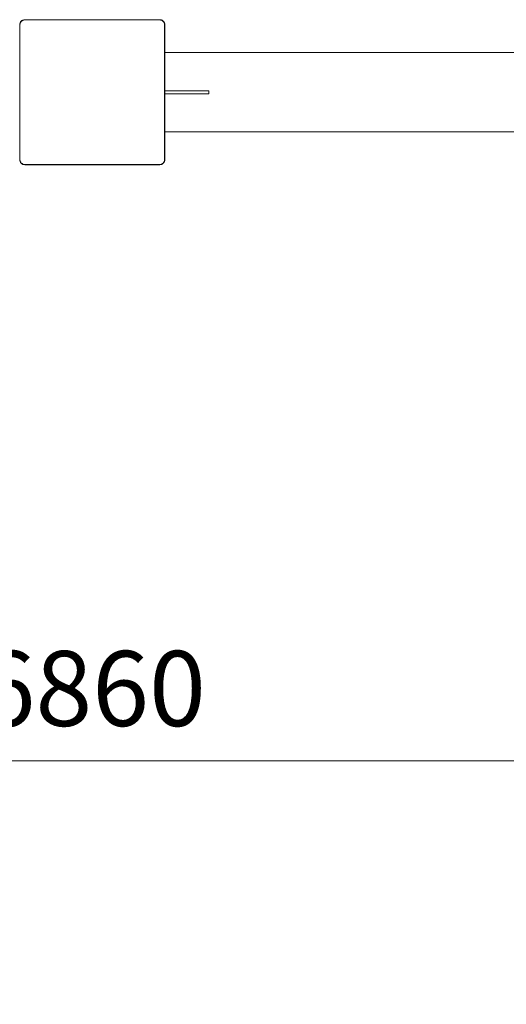
# Model space of a CAD drawing. Units: millimetres. Extents: x 1232 to 578302, y 1430 to 596964.
# Drawn here: x 4998 to 5970, y 3581 to 5551 of the extents above; entities that cross this region are included whole.
import ezdxf

# ---------------------------------------------------------------- set-up
doc = ezdxf.new("R2010")
doc.units = ezdxf.units.MM
doc.layers.get('0').update_dxf_attribs({"color": 1, "lineweight": 0})
doc.layers.get('Defpoints').update_dxf_attribs({"lineweight": 0})
doc.layers.add('Контур', color=7, linetype='Continuous', lineweight=15)
doc.layers.add('Подписи', color=7, linetype='Continuous', lineweight=15)
doc.styles.add('GOST-2.304_Type-B_italic', font='GOST Common Italic.ttf')
doc.dimstyles.new('Мой размер', dxfattribs={"dimtxt": 150, "dimasz": 150, "dimexe": 0, "dimexo": 0.625, "dimgap": 50, "dimtad": 1, "dimtxsty": 'GOST-2.304_Type-B_italic', "dimblk": 'OBLIQUE', "dimcen": 2.5, "dimclrt": 256, "dimadec": 0, "dimazin": 0, "dimtfac": 1, "dimtmove": 0, "dimatfit": 3, "dimfxl": 1, "dimlwd": -1, "dimlwe": -1, "dimarcsym": 0})

# ---------------------------------------------------------------- blocks, each defined once
blk = doc.blocks.new('_Oblique')
at = {"color": 0, "linetype": 'ByBlock', "lineweight": -2}
blk.add_line((-0.5, -0.5), (0.5, 0.5), dxfattribs=at)
blk = doc.blocks.new('*D7')
at = {"layer": 'Defpoints', "color": 0, "ltscale": 600, "transparency": 16777216}
for p in [(8570.7, 4068.4), (1714.7, 3639.4), (8570.7, 3581.2)]:
    blk.add_point(p, dxfattribs=at)
at = {"layer": 'Подписи', "color": 0, "ltscale": 600, "transparency": 16777216}
for p, q in [((1714.7, 3640), (1714.7, 4068.4)), ((1714.7, 4068.4), (8570.7, 4068.4)), ((8570.7, 3581.8), (8570.7, 4068.4))]:
    blk.add_line(p, q, dxfattribs=at)
at = {"layer": 'Подписи', "color": 0, "ltscale": 600, "transparency": 16777216, "xscale": 150, "yscale": 150, "zscale": 150, "rotation": 180}
blk.add_blockref('_Oblique', (1714.7, 4068.4), dxfattribs=at)
at = {"layer": 'Подписи', "color": 0, "ltscale": 600, "transparency": 16777216, "xscale": 150, "yscale": 150, "zscale": 150}
blk.add_blockref('_Oblique', (8570.7, 4068.4), dxfattribs=at)
at = {"layer": 'Подписи', "ltscale": 600, "transparency": 16777216, "insert": (5142.7, 4193.4), "char_height": 150, "attachment_point": 5, "style": 'GOST-2.304_Type-B_italic'}
blk.add_mtext('6860', dxfattribs=at)

msp = doc.modelspace()

# ---------------------------------------------------------------- linework, layer by layer
at = {"layer": 'Контур'}
for p, q in [((4997.657, 5540.515), (4997.823, 5542.335)), ((4997.747, 5540.515), (4997.913, 5542.318)), ((4997.747, 5270.515), (4997.747, 5540.515)), ((4997.823, 5542.335), (4998.359, 5544.196)), ((4997.841, 5540.515), (4998.004, 5542.301)), ((4997.841, 5270.515), (4997.841, 5540.515)), ((4997.913, 5542.318), (4998.443, 5544.162)), ((4997.93, 5540.515), (4998.092, 5542.285)), ((4997.93, 5270.515), (4997.93, 5540.515)), ((4998.004, 5542.301), (4998.53, 5544.128)), ((4998.01, 5540.515), (4998.171, 5542.27)), ((4998.01, 5270.515), (4998.01, 5540.515)), ((4998.075, 5540.515), (4998.235, 5542.258)), ((4998.075, 5270.515), (4998.075, 5540.515)), ((4998.092, 5542.285), (4998.613, 5544.095)), ((4998.171, 5542.27), (4998.092, 5542.285)), ((4998.121, 5540.515), (4998.281, 5542.25)), ((4998.121, 5270.515), (4998.121, 5540.515)), ((4998.148, 5540.515), (4998.307, 5542.245)), ((4998.148, 5270.515), (4998.148, 5540.515)), ((4998.157, 5540.515), (4998.315, 5542.244)), ((4998.157, 5270.515), (4998.157, 5540.515)), ((4998.171, 5542.27), (4998.687, 5544.066)), ((4998.235, 5542.258), (4998.171, 5542.27)), ((4998.235, 5542.258), (4998.748, 5544.042)), ((4998.281, 5542.25), (4998.235, 5542.258)), ((4998.281, 5542.25), (4998.791, 5544.025)), ((4998.307, 5542.245), (4998.281, 5542.25)), ((4998.307, 5542.245), (4998.816, 5544.015)), ((4998.315, 5542.244), (4998.307, 5542.245)), ((4998.315, 5542.244), (4998.824, 5544.012)), ((4998.359, 5544.196), (4999.287, 5545.987)), ((4998.443, 5544.162), (4999.363, 5545.937)), ((4999.441, 5545.886), (4998.53, 5544.128)), ((4999.516, 5545.837), (4998.613, 5544.095)), ((4998.613, 5544.095), (4998.687, 5544.066)), ((4999.582, 5545.794), (4998.687, 5544.066)), ((4998.687, 5544.066), (4998.748, 5544.042)), ((4999.637, 5545.758), (4998.748, 5544.042)), ((4998.748, 5544.042), (4998.791, 5544.025)), ((4999.676, 5545.733), (4998.791, 5544.025)), ((4998.791, 5544.025), (4998.816, 5544.015)), ((4999.698, 5545.718), (4998.816, 5544.015)), ((4998.816, 5544.015), (4998.824, 5544.012)), ((4999.705, 5545.713), (4998.824, 5544.012)), ((4999.287, 5545.987), (5000.585, 5547.586)), ((4999.363, 5545.937), (5000.65, 5547.522)), ((5000.716, 5547.456), (4999.441, 5545.886)), ((5000.779, 5547.393), (4999.516, 5545.837)), ((4999.516, 5545.837), (4999.582, 5545.794)), ((5000.835, 5547.336), (4999.582, 5545.794)), ((4999.582, 5545.794), (4999.637, 5545.758)), ((5000.881, 5547.29), (4999.637, 5545.758)), ((4999.637, 5545.758), (4999.676, 5545.733)), ((5000.914, 5547.257), (4999.676, 5545.733)), ((4999.676, 5545.733), (4999.698, 5545.718)), ((5000.933, 5547.238), (4999.698, 5545.718)), ((4999.698, 5545.718), (4999.705, 5545.713)), ((5000.939, 5547.232), (4999.705, 5545.713)), ((5000.585, 5547.586), (5002.184, 5548.885)), ((5000.65, 5547.522), (5002.234, 5548.809)), ((5002.285, 5548.731), (5000.716, 5547.456)), ((5002.334, 5548.656), (5000.779, 5547.393)), ((5000.779, 5547.393), (5000.835, 5547.336)), ((5002.378, 5548.589), (5000.835, 5547.336)), ((5000.835, 5547.336), (5000.881, 5547.29)), ((5002.413, 5548.535), (5000.881, 5547.29)), ((5000.881, 5547.29), (5000.914, 5547.257)), ((5002.439, 5548.496), (5000.914, 5547.257)), ((5000.914, 5547.257), (5000.933, 5547.238)), ((5002.453, 5548.473), (5000.933, 5547.238)), ((5000.933, 5547.238), (5000.939, 5547.232)), ((5002.458, 5548.466), (5000.939, 5547.232)), ((5002.184, 5548.885), (5003.976, 5549.813)), ((5002.234, 5548.809), (5004.009, 5549.728)), ((5004.043, 5549.642), (5002.285, 5548.731)), ((5004.076, 5549.558), (5002.334, 5548.656)), ((5002.334, 5548.656), (5002.378, 5548.589)), ((5004.106, 5549.484), (5002.378, 5548.589)), ((5002.378, 5548.589), (5002.413, 5548.535)), ((5004.13, 5549.424), (5002.413, 5548.535)), ((5002.413, 5548.535), (5002.439, 5548.496)), ((5004.147, 5549.381), (5002.439, 5548.496)), ((5002.439, 5548.496), (5002.453, 5548.473)), ((5004.157, 5549.356), (5002.453, 5548.473)), ((5002.453, 5548.473), (5002.458, 5548.466)), ((5004.16, 5549.348), (5002.458, 5548.466)), ((5003.976, 5549.813), (5005.837, 5550.348)), ((5004.009, 5549.728), (5005.853, 5550.259)), ((5005.87, 5550.167), (5004.043, 5549.642)), ((5005.887, 5550.079), (5004.076, 5549.558)), ((5004.076, 5549.558), (5004.106, 5549.484)), ((5005.901, 5550), (5004.106, 5549.484)), ((5004.106, 5549.484), (5004.13, 5549.424)), ((5005.913, 5549.937), (5004.13, 5549.424)), ((5004.13, 5549.424), (5004.147, 5549.381)), ((5005.921, 5549.891), (5004.147, 5549.381)), ((5004.147, 5549.381), (5004.157, 5549.356)), ((5005.926, 5549.865), (5004.157, 5549.356)), ((5004.157, 5549.356), (5004.16, 5549.348)), ((5005.928, 5549.856), (5004.16, 5549.348)), ((5007.657, 5550.515), (5005.837, 5550.348)), ((5007.657, 5550.424), (5005.853, 5550.259)), ((5007.657, 5550.331), (5005.87, 5550.167)), ((5007.657, 5550.241), (5005.887, 5550.079)), ((5005.887, 5550.079), (5005.901, 5550)), ((5007.657, 5550.161), (5005.901, 5550)), ((5005.901, 5550), (5005.913, 5549.937)), ((5007.657, 5550.096), (5005.913, 5549.937)), ((5005.913, 5549.937), (5005.921, 5549.891)), ((5007.657, 5550.05), (5005.921, 5549.891)), ((5005.921, 5549.891), (5005.926, 5549.865)), ((5007.657, 5550.023), (5005.926, 5549.865)), ((5005.926, 5549.865), (5005.928, 5549.856)), ((5007.657, 5550.015), (5005.928, 5549.856)), ((5007.657, 5550.515), (5277.657, 5550.515)), ((5007.657, 5550.424), (5277.657, 5550.424)), ((5007.657, 5550.331), (5277.657, 5550.331)), ((5007.657, 5550.241), (5277.657, 5550.241)), ((5007.657, 5550.161), (5277.657, 5550.161)), ((5007.657, 5550.096), (5277.657, 5550.096)), ((5007.657, 5550.05), (5277.657, 5550.05)), ((5277.657, 5550.023), (5007.657, 5550.023)), ((5007.657, 5550.015), (5277.657, 5550.015)), ((5277.657, 5550.515), (5279.476, 5550.348)), ((5277.657, 5550.515), (5279.589, 5550.327)), ((5277.657, 5550.424), (5279.46, 5550.259)), ((5277.657, 5550.331), (5279.443, 5550.167)), ((5277.657, 5550.241), (5279.426, 5550.079)), ((5277.657, 5550.161), (5279.412, 5550)), ((5277.657, 5550.096), (5279.4, 5549.937)), ((5277.657, 5550.05), (5279.392, 5549.891)), ((5277.657, 5550.023), (5279.387, 5549.865)), ((5277.657, 5550.015), (5279.385, 5549.856)), ((5279.385, 5549.856), (5279.387, 5549.865)), ((5279.385, 5549.856), (5281.153, 5549.348)), ((5279.387, 5549.865), (5279.392, 5549.891)), ((5279.387, 5549.865), (5281.156, 5549.356)), ((5279.392, 5549.891), (5279.4, 5549.937)), ((5279.392, 5549.891), (5281.166, 5549.381)), ((5279.4, 5549.937), (5279.412, 5550)), ((5279.4, 5549.937), (5281.183, 5549.424)), ((5279.412, 5550), (5279.426, 5550.079)), ((5279.412, 5550), (5281.207, 5549.484)), ((5279.426, 5550.079), (5281.237, 5549.558)), ((5279.443, 5550.167), (5281.27, 5549.642)), ((5279.46, 5550.259), (5281.304, 5549.728)), ((5279.476, 5550.348), (5279.589, 5550.327)), ((5279.476, 5550.348), (5280.326, 5550.104)), ((5279.476, 5550.348), (5281.483, 5549.754)), ((5279.589, 5550.327), (5281.483, 5549.754)), ((5280.326, 5550.104), (5281.337, 5549.813)), ((5281.156, 5549.356), (5281.153, 5549.348)), ((5282.855, 5548.466), (5281.153, 5549.348)), ((5281.166, 5549.381), (5281.156, 5549.356)), ((5282.86, 5548.473), (5281.156, 5549.356)), ((5281.183, 5549.424), (5281.166, 5549.381)), ((5282.874, 5548.496), (5281.166, 5549.381)), ((5281.207, 5549.484), (5281.183, 5549.424)), ((5282.9, 5548.535), (5281.183, 5549.424)), ((5281.237, 5549.558), (5281.207, 5549.484)), ((5282.935, 5548.589), (5281.207, 5549.484)), ((5282.979, 5548.656), (5281.237, 5549.558)), ((5283.028, 5548.731), (5281.27, 5549.642)), ((5281.304, 5549.728), (5283.079, 5548.809)), ((5281.337, 5549.813), (5281.483, 5549.754)), ((5281.337, 5549.813), (5282.418, 5549.253)), ((5281.337, 5549.813), (5283.228, 5548.819)), ((5281.483, 5549.754), (5283.228, 5548.819)), ((5282.418, 5549.253), (5283.129, 5548.885)), ((5282.86, 5548.473), (5282.855, 5548.466)), ((5284.374, 5547.232), (5282.855, 5548.466)), ((5282.874, 5548.496), (5282.86, 5548.473)), ((5284.38, 5547.238), (5282.86, 5548.473)), ((5282.9, 5548.535), (5282.874, 5548.496)), ((5284.399, 5547.257), (5282.874, 5548.496)), ((5282.935, 5548.589), (5282.9, 5548.535)), ((5284.432, 5547.29), (5282.9, 5548.535)), ((5282.979, 5548.656), (5282.935, 5548.589)), ((5284.478, 5547.336), (5282.935, 5548.589)), ((5284.534, 5547.393), (5282.979, 5548.656)), ((5284.597, 5547.456), (5283.028, 5548.731)), ((5283.079, 5548.809), (5284.663, 5547.522)), ((5283.129, 5548.885), (5283.228, 5548.819)), ((5283.129, 5548.885), (5284.728, 5547.586)), ((5283.228, 5548.819), (5284.728, 5547.586)), ((5284.38, 5547.238), (5284.374, 5547.232)), ((5285.608, 5545.713), (5284.374, 5547.232)), ((5284.399, 5547.257), (5284.38, 5547.238)), ((5285.615, 5545.718), (5284.38, 5547.238)), ((5284.432, 5547.29), (5284.399, 5547.257)), ((5285.637, 5545.733), (5284.399, 5547.257)), ((5284.478, 5547.336), (5284.432, 5547.29)), ((5285.676, 5545.758), (5284.432, 5547.29)), ((5284.534, 5547.393), (5284.478, 5547.336)), ((5285.731, 5545.794), (5284.478, 5547.336)), ((5285.798, 5545.837), (5284.534, 5547.393)), ((5285.872, 5545.886), (5284.597, 5547.456)), ((5284.663, 5547.522), (5285.95, 5545.937)), ((5284.728, 5547.586), (5285.961, 5546.087)), ((5284.728, 5547.586), (5286.026, 5545.987)), ((5285.615, 5545.718), (5285.608, 5545.713)), ((5286.49, 5544.012), (5285.608, 5545.713)), ((5285.637, 5545.733), (5285.615, 5545.718)), ((5286.497, 5544.015), (5285.615, 5545.718)), ((5285.676, 5545.758), (5285.637, 5545.733)), ((5286.522, 5544.025), (5285.637, 5545.733)), ((5285.731, 5545.794), (5285.676, 5545.758)), ((5286.565, 5544.042), (5285.676, 5545.758)), ((5285.798, 5545.837), (5285.731, 5545.794)), ((5286.626, 5544.066), (5285.731, 5545.794)), ((5286.7, 5544.095), (5285.798, 5545.837)), ((5286.783, 5544.128), (5285.872, 5545.886)), ((5285.95, 5545.937), (5286.87, 5544.162)), ((5286.026, 5545.987), (5285.961, 5546.087)), ((5285.961, 5546.087), (5286.895, 5544.342)), ((5286.026, 5545.987), (5286.895, 5544.342)), ((5286.026, 5545.987), (5286.954, 5544.196)), ((5286.497, 5544.015), (5286.49, 5544.012)), ((5286.998, 5542.244), (5286.49, 5544.012)), ((5286.522, 5544.025), (5286.497, 5544.015)), ((5287.006, 5542.245), (5286.497, 5544.015)), ((5286.565, 5544.042), (5286.522, 5544.025)), ((5287.032, 5542.25), (5286.522, 5544.025)), ((5286.626, 5544.066), (5286.565, 5544.042)), ((5287.078, 5542.258), (5286.565, 5544.042)), ((5286.7, 5544.095), (5286.626, 5544.066)), ((5287.142, 5542.27), (5286.626, 5544.066)), ((5287.221, 5542.285), (5286.7, 5544.095)), ((5287.309, 5542.301), (5286.783, 5544.128)), ((5286.87, 5544.162), (5287.4, 5542.318)), ((5286.954, 5544.196), (5286.895, 5544.342)), ((5286.895, 5544.342), (5287.468, 5542.447)), ((5286.954, 5544.196), (5287.468, 5542.447)), ((5286.954, 5544.196), (5287.49, 5542.335)), ((5287.006, 5542.245), (5286.998, 5542.244)), ((5287.156, 5540.515), (5286.998, 5542.244)), ((5287.032, 5542.25), (5287.006, 5542.245)), ((5287.165, 5540.515), (5287.006, 5542.245)), ((5287.078, 5542.258), (5287.032, 5542.25)), ((5287.192, 5540.515), (5287.032, 5542.25)), ((5287.142, 5542.27), (5287.078, 5542.258)), ((5287.238, 5540.515), (5287.078, 5542.258)), ((5287.221, 5542.285), (5287.142, 5542.27)), ((5287.303, 5540.515), (5287.142, 5542.27)), ((5287.156, 5540.515), (5287.156, 5270.515)), ((5287.165, 5270.515), (5287.165, 5540.515)), ((5287.192, 5540.515), (5287.192, 5270.515)), ((5287.383, 5540.515), (5287.221, 5542.285)), ((5287.238, 5540.515), (5287.238, 5270.515)), ((5287.303, 5540.515), (5287.303, 5270.515)), ((5287.473, 5540.515), (5287.309, 5542.301)), ((5287.383, 5540.515), (5287.383, 5270.515)), ((5287.566, 5540.515), (5287.4, 5542.318)), ((5287.49, 5542.335), (5287.468, 5542.447)), ((5287.657, 5540.515), (5287.468, 5542.447)), ((5287.473, 5540.515), (5287.473, 5270.515)), ((5287.657, 5540.515), (5287.49, 5542.335)), ((5287.566, 5540.515), (5287.566, 5270.515)), ((5287.657, 5540.515), (5287.657, 5270.515)), ((8763.657, 5485.019), (5287.657, 5485.019)), ((5287.657, 5408.519), (5375.657, 5408.519)), ((5287.657, 5408.519), (5375.657, 5408.519)), ((5375.657, 5402.519), (5287.657, 5402.519)), ((5375.657, 5402.519), (5375.657, 5408.519)), ((5287.656, 5326.019), (8763.657, 5326.019)), ((4997.823, 5268.695), (4997.657, 5270.515)), ((4997.747, 5270.515), (4997.913, 5268.712)), ((4997.823, 5268.695), (4998.359, 5266.834)), ((4997.841, 5270.515), (4998.004, 5268.729)), ((4998.443, 5266.868), (4997.913, 5268.712)), ((4997.93, 5270.515), (4998.092, 5268.745)), ((4998.004, 5268.729), (4998.53, 5266.902)), ((4998.01, 5270.515), (4998.171, 5268.76)), ((4998.075, 5270.515), (4998.235, 5268.772)), ((4998.092, 5268.745), (4998.171, 5268.76)), ((4998.092, 5268.745), (4998.613, 5266.935)), ((4998.121, 5270.515), (4998.281, 5268.78)), ((4998.148, 5270.515), (4998.307, 5268.785)), ((4998.157, 5270.515), (4998.315, 5268.786)), ((4998.171, 5268.76), (4998.235, 5268.772)), ((4998.171, 5268.76), (4998.687, 5266.964)), ((4998.235, 5268.772), (4998.281, 5268.78)), ((4998.235, 5268.772), (4998.748, 5266.988)), ((4998.281, 5268.78), (4998.307, 5268.785)), ((4998.281, 5268.78), (4998.791, 5267.005)), ((4998.307, 5268.785), (4998.315, 5268.786)), ((4998.307, 5268.785), (4998.816, 5267.015)), ((4998.315, 5268.786), (4998.824, 5267.018)), ((4998.359, 5266.834), (4999.287, 5265.043)), ((4999.363, 5265.093), (4998.443, 5266.868)), ((4998.53, 5266.902), (4999.441, 5265.144)), ((4998.613, 5266.935), (4998.687, 5266.964)), ((4998.613, 5266.935), (4999.516, 5265.193)), ((4998.687, 5266.964), (4998.748, 5266.988)), ((4998.687, 5266.964), (4999.582, 5265.236)), ((4998.748, 5266.988), (4998.791, 5267.005)), ((4998.748, 5266.988), (4999.637, 5265.272)), ((4998.791, 5267.005), (4998.816, 5267.015)), ((4998.791, 5267.005), (4999.676, 5265.297)), ((4998.816, 5267.015), (4998.824, 5267.018)), ((4998.816, 5267.015), (4999.698, 5265.312)), ((4998.824, 5267.018), (4999.705, 5265.316)), ((4999.287, 5265.043), (5000.585, 5263.444)), ((5000.65, 5263.508), (4999.363, 5265.093)), ((4999.441, 5265.144), (5000.716, 5263.574)), ((4999.516, 5265.193), (4999.582, 5265.236)), ((4999.516, 5265.193), (5000.779, 5263.637)), ((4999.582, 5265.236), (4999.637, 5265.272)), ((4999.582, 5265.236), (5000.835, 5263.694)), ((4999.637, 5265.272), (4999.676, 5265.297)), ((4999.637, 5265.272), (5000.881, 5263.74)), ((4999.676, 5265.297), (4999.698, 5265.312)), ((4999.676, 5265.297), (5000.914, 5263.773)), ((4999.698, 5265.312), (4999.705, 5265.316)), ((4999.698, 5265.312), (5000.933, 5263.792)), ((4999.705, 5265.316), (5000.939, 5263.797)), ((5000.585, 5263.444), (5002.184, 5262.145)), ((5002.234, 5262.221), (5000.65, 5263.508)), ((5000.716, 5263.574), (5002.285, 5262.299)), ((5000.779, 5263.637), (5000.835, 5263.694)), ((5000.779, 5263.637), (5002.334, 5262.374)), ((5000.835, 5263.694), (5000.881, 5263.74)), ((5000.835, 5263.694), (5002.378, 5262.441)), ((5000.881, 5263.74), (5000.914, 5263.773)), ((5000.881, 5263.74), (5002.413, 5262.495)), ((5000.914, 5263.773), (5000.933, 5263.792)), ((5000.914, 5263.773), (5002.439, 5262.534)), ((5000.933, 5263.792), (5000.939, 5263.797)), ((5000.933, 5263.792), (5002.453, 5262.557)), ((5000.939, 5263.797), (5002.458, 5262.564)), ((5002.184, 5262.145), (5003.976, 5261.217)), ((5004.009, 5261.302), (5002.234, 5262.221)), ((5002.285, 5262.299), (5004.043, 5261.388)), ((5002.334, 5262.374), (5002.378, 5262.441)), ((5002.334, 5262.374), (5004.076, 5261.472)), ((5002.378, 5262.441), (5002.413, 5262.495)), ((5002.378, 5262.441), (5004.106, 5261.546)), ((5002.413, 5262.495), (5002.439, 5262.534)), ((5002.413, 5262.495), (5004.13, 5261.606)), ((5002.439, 5262.534), (5002.453, 5262.557)), ((5002.439, 5262.534), (5004.147, 5261.649)), ((5002.453, 5262.557), (5002.458, 5262.564)), ((5002.453, 5262.557), (5004.157, 5261.674)), ((5002.458, 5262.564), (5004.16, 5261.682)), ((5003.976, 5261.217), (5005.837, 5260.682)), ((5005.853, 5260.771), (5004.009, 5261.302)), ((5005.87, 5260.863), (5004.043, 5261.388)), ((5004.076, 5261.472), (5004.106, 5261.546)), ((5005.887, 5260.951), (5004.076, 5261.472)), ((5004.106, 5261.546), (5004.13, 5261.606)), ((5005.901, 5261.03), (5004.106, 5261.546)), ((5004.13, 5261.606), (5004.147, 5261.649)), ((5005.913, 5261.093), (5004.13, 5261.606)), ((5004.147, 5261.649), (5004.157, 5261.674)), ((5005.921, 5261.139), (5004.147, 5261.649)), ((5004.157, 5261.674), (5004.16, 5261.682)), ((5005.926, 5261.165), (5004.157, 5261.674)), ((5005.928, 5261.174), (5004.16, 5261.682)), ((5007.657, 5260.515), (5005.837, 5260.682)), ((5007.657, 5260.606), (5005.853, 5260.771)), ((5007.657, 5260.699), (5005.87, 5260.863)), ((5005.901, 5261.03), (5005.887, 5260.951)), ((5007.657, 5260.789), (5005.887, 5260.951)), ((5005.913, 5261.093), (5005.901, 5261.03)), ((5007.657, 5260.869), (5005.901, 5261.03)), ((5005.921, 5261.139), (5005.913, 5261.093)), ((5007.657, 5260.933), (5005.913, 5261.093)), ((5005.926, 5261.165), (5005.921, 5261.139)), ((5007.657, 5260.98), (5005.921, 5261.139)), ((5005.928, 5261.174), (5005.926, 5261.165)), ((5007.657, 5261.007), (5005.926, 5261.165)), ((5007.657, 5261.015), (5005.928, 5261.174)), ((5277.657, 5261.015), (5007.657, 5261.015)), ((5007.657, 5261.007), (5277.657, 5261.007)), ((5277.657, 5260.98), (5007.657, 5260.98)), ((5277.657, 5260.933), (5007.657, 5260.933)), ((5277.657, 5260.869), (5007.657, 5260.869)), ((5277.657, 5260.789), (5007.657, 5260.789)), ((5277.657, 5260.699), (5007.657, 5260.699)), ((5277.657, 5260.606), (5007.657, 5260.606)), ((5007.657, 5260.515), (5277.657, 5260.515)), ((5277.657, 5261.015), (5279.385, 5261.174)), ((5277.657, 5261.007), (5279.387, 5261.165)), ((5277.657, 5260.98), (5279.392, 5261.139)), ((5277.657, 5260.933), (5279.4, 5261.093)), ((5277.657, 5260.869), (5279.412, 5261.03)), ((5277.657, 5260.789), (5279.426, 5260.951)), ((5277.657, 5260.699), (5279.443, 5260.863)), ((5277.657, 5260.606), (5279.46, 5260.771)), ((5277.657, 5260.515), (5279.589, 5260.703)), ((5277.657, 5260.515), (5279.476, 5260.682)), ((5279.385, 5261.174), (5281.153, 5261.682)), ((5279.387, 5261.165), (5279.385, 5261.174)), ((5279.387, 5261.165), (5281.156, 5261.674)), ((5279.392, 5261.139), (5279.387, 5261.165)), ((5279.392, 5261.139), (5281.166, 5261.649)), ((5279.4, 5261.093), (5279.392, 5261.139)), ((5279.4, 5261.093), (5281.183, 5261.606)), ((5279.412, 5261.03), (5279.4, 5261.093)), ((5279.412, 5261.03), (5281.207, 5261.546)), ((5279.426, 5260.951), (5279.412, 5261.03)), ((5279.426, 5260.951), (5281.237, 5261.472)), ((5279.443, 5260.863), (5281.27, 5261.388)), ((5281.304, 5261.302), (5279.46, 5260.771)), ((5281.483, 5261.276), (5279.476, 5260.682)), ((5279.476, 5260.682), (5280.326, 5260.926)), ((5279.589, 5260.703), (5279.476, 5260.682)), ((5279.589, 5260.703), (5281.483, 5261.276)), ((5280.326, 5260.926), (5281.337, 5261.217)), ((5281.153, 5261.682), (5282.855, 5262.564)), ((5281.156, 5261.674), (5281.153, 5261.682)), ((5281.156, 5261.674), (5282.86, 5262.557)), ((5281.166, 5261.649), (5281.156, 5261.674)), ((5281.166, 5261.649), (5282.874, 5262.534)), ((5281.183, 5261.606), (5281.166, 5261.649)), ((5281.183, 5261.606), (5282.9, 5262.495)), ((5281.207, 5261.546), (5281.183, 5261.606)), ((5281.207, 5261.546), (5282.935, 5262.441)), ((5281.237, 5261.472), (5281.207, 5261.546)), ((5281.237, 5261.472), (5282.979, 5262.374)), ((5281.27, 5261.388), (5283.028, 5262.299)), ((5283.079, 5262.221), (5281.304, 5261.302)), ((5283.228, 5262.211), (5281.337, 5261.217)), ((5281.337, 5261.217), (5282.418, 5261.777)), ((5281.483, 5261.276), (5281.337, 5261.217)), ((5281.483, 5261.276), (5283.228, 5262.211)), ((5282.418, 5261.777), (5283.129, 5262.145)), ((5282.855, 5262.564), (5284.374, 5263.797)), ((5282.86, 5262.557), (5282.855, 5262.564)), ((5282.86, 5262.557), (5284.38, 5263.792)), ((5282.874, 5262.534), (5282.86, 5262.557)), ((5282.874, 5262.534), (5284.399, 5263.773)), ((5282.9, 5262.495), (5282.874, 5262.534)), ((5282.9, 5262.495), (5284.432, 5263.74)), ((5282.935, 5262.441), (5282.9, 5262.495)), ((5282.935, 5262.441), (5284.478, 5263.694)), ((5282.979, 5262.374), (5282.935, 5262.441)), ((5282.979, 5262.374), (5284.534, 5263.637)), ((5283.028, 5262.299), (5284.597, 5263.574)), ((5284.663, 5263.508), (5283.079, 5262.221)), ((5284.728, 5263.444), (5283.129, 5262.145)), ((5283.228, 5262.211), (5283.129, 5262.145)), ((5283.228, 5262.211), (5284.728, 5263.444)), ((5284.374, 5263.797), (5285.608, 5265.316)), ((5284.38, 5263.792), (5284.374, 5263.797)), ((5284.38, 5263.792), (5285.615, 5265.312)), ((5284.399, 5263.773), (5284.38, 5263.792)), ((5284.399, 5263.773), (5285.637, 5265.297)), ((5284.432, 5263.74), (5284.399, 5263.773)), ((5284.432, 5263.74), (5285.676, 5265.272)), ((5284.478, 5263.694), (5284.432, 5263.74)), ((5284.478, 5263.694), (5285.731, 5265.236)), ((5284.534, 5263.637), (5284.478, 5263.694)), ((5284.534, 5263.637), (5285.798, 5265.193)), ((5284.597, 5263.574), (5285.872, 5265.144)), ((5285.95, 5265.093), (5284.663, 5263.508)), ((5284.728, 5263.444), (5286.026, 5265.043)), ((5284.728, 5263.444), (5285.961, 5264.943)), ((5285.608, 5265.316), (5286.49, 5267.018)), ((5285.615, 5265.312), (5285.608, 5265.316)), ((5285.615, 5265.312), (5286.497, 5267.015)), ((5285.637, 5265.297), (5285.615, 5265.312)), ((5285.637, 5265.297), (5286.522, 5267.005)), ((5285.676, 5265.272), (5285.637, 5265.297)), ((5285.676, 5265.272), (5286.565, 5266.988)), ((5285.731, 5265.236), (5285.676, 5265.272)), ((5285.731, 5265.236), (5286.626, 5266.964)), ((5285.798, 5265.193), (5285.731, 5265.236)), ((5285.798, 5265.193), (5286.7, 5266.935)), ((5285.872, 5265.144), (5286.783, 5266.902)), ((5286.87, 5266.868), (5285.95, 5265.093)), ((5285.961, 5264.943), (5286.895, 5266.688)), ((5285.961, 5264.943), (5286.026, 5265.043)), ((5286.026, 5265.043), (5286.954, 5266.834)), ((5286.895, 5266.688), (5286.026, 5265.043)), ((5286.998, 5268.786), (5286.49, 5267.018)), ((5286.497, 5267.015), (5286.49, 5267.018)), ((5287.006, 5268.785), (5286.497, 5267.015)), ((5286.522, 5267.005), (5286.497, 5267.015)), ((5287.032, 5268.78), (5286.522, 5267.005)), ((5286.565, 5266.988), (5286.522, 5267.005)), ((5287.078, 5268.772), (5286.565, 5266.988)), ((5286.626, 5266.964), (5286.565, 5266.988)), ((5287.142, 5268.76), (5286.626, 5266.964)), ((5286.7, 5266.935), (5286.626, 5266.964)), ((5287.221, 5268.745), (5286.7, 5266.935)), ((5287.309, 5268.729), (5286.783, 5266.902)), ((5287.4, 5268.712), (5286.87, 5266.868)), ((5286.895, 5266.688), (5287.468, 5268.583)), ((5286.895, 5266.688), (5286.954, 5266.834)), ((5287.49, 5268.695), (5286.954, 5266.834)), ((5287.468, 5268.583), (5286.954, 5266.834)), ((5287.156, 5270.515), (5286.998, 5268.786)), ((5286.998, 5268.786), (5287.006, 5268.785)), ((5287.165, 5270.515), (5287.006, 5268.785)), ((5287.006, 5268.785), (5287.032, 5268.78)), ((5287.192, 5270.515), (5287.032, 5268.78)), ((5287.032, 5268.78), (5287.078, 5268.772)), ((5287.238, 5270.515), (5287.078, 5268.772)), ((5287.078, 5268.772), (5287.142, 5268.76)), ((5287.303, 5270.515), (5287.142, 5268.76)), ((5287.142, 5268.76), (5287.221, 5268.745)), ((5287.383, 5270.515), (5287.221, 5268.745)), ((5287.473, 5270.515), (5287.309, 5268.729)), ((5287.566, 5270.515), (5287.4, 5268.712)), ((5287.468, 5268.583), (5287.657, 5270.515)), ((5287.49, 5268.695), (5287.468, 5268.583)), ((5287.49, 5268.695), (5287.657, 5270.515))]:
    msp.add_line(p, q, dxfattribs=at)

# ---------------------------------------------------------------- dimensions: what is measured, and where the dimension line sits
at = {"layer": 'Подписи', "ltscale": 600}
dim = msp.add_linear_dim(base=(8570.657, 4068.368), p1=(1714.656, 3639.366), p2=(8570.657, 3581.178), text='6860', dimstyle='Мой размер', dxfattribs=at)
dim.commit()
dim.dimension.update_dxf_attribs({"geometry": '*D7', "text_midpoint": (5142.656, 4068.368), "dimtype": 160})

doc.saveas('drawing.dxf')
